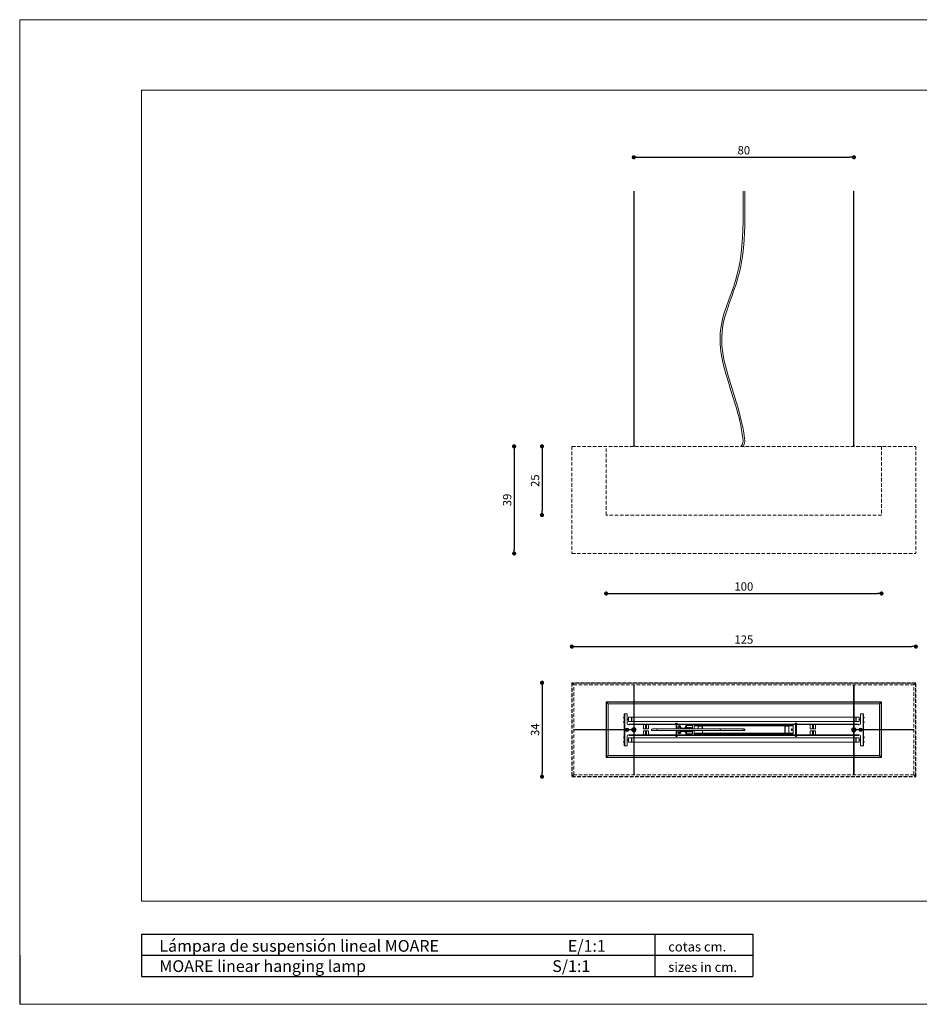
# Model space of a CAD drawing. Extents: x -546 to -42, y 0 to 356.
# Drawn here: x -546 to -220, y 0 to 356 of the extents above; entities that cross this region are included whole.
import ezdxf

# ---------------------------------------------------------------- set-up
doc = ezdxf.new("R2010")
doc.units = 0
doc.header["$MEASUREMENT"] = 0
doc.header["$PDSIZE"] = -1
doc.linetypes.add('HIDDEN', pattern=[0.1905, 0.127, -0.0635])
doc.layers.get('0').update_dxf_attribs({"linetype": 'CONTINUOUS'})
doc.layers.get('DEFPOINTS').update_dxf_attribs({"linetype": 'CONTINUOUS'})
doc.styles.add('ARIAL', font='ARIAL.TTF')
doc.styles.get("Standard").update_dxf_attribs({"font": 'ARIAL.TTF'})
doc.dimstyles.new('Tarifa ACAD', dxfattribs={"dimtxt": 3, "dimasz": 1.5, "dimexe": 0.18, "dimexo": 1, "dimgap": 1, "dimtad": 1, "dimdec": 0, "dimrnd": 0.5, "dimzin": 0, "dimdsep": 46, "dimtxsty": 'STANDARD', "dimblk": 'DOT', "dimcen": 1, "dimse1": 1, "dimse2": 1, "dimadec": 0, "dimazin": 0, "dimtfac": 1, "dimtdec": 0, "dimtmove": 0, "dimatfit": 3, "dimldrblk": 'DOT', "dimfxl": 1, "dimtolj": 1, "dimtzin": 0, "dimarcsym": 0})

# ---------------------------------------------------------------- blocks, each defined once
blk = doc.blocks.new('_DOT')
at = {"color": 0, "linetype": 'ByBlock'}
blk.add_line((-0.5, 0), (-1, 0), dxfattribs=at)
at = {"color": 0, "linetype": 'ByBlock', "const_width": 0.5}
blk.add_lwpolyline([(-0.25, 0, 1), (0.25, 0, 1)], format="xyb", close=True, dxfattribs=at)
blk = doc.blocks.new('*D269')
at = {"color": 0, "linetype": 'Continuous', "lineweight": -2}
blk.add_line((-366.69, 200.06), (-366.69, 164.29), dxfattribs=at)
at = {"layer": 'DEFPOINTS', "color": 0, "linetype": 'Continuous'}
for p in [(-345.8, 201.56), (-366.69, 162.79), (-345.8, 162.79)]:
    blk.add_point(p, dxfattribs=at)
at = {"color": 0, "linetype": 'Continuous', "lineweight": -2, "xscale": 1.5, "yscale": 1.5, "zscale": 1.5}
for p, rotation in [((-366.69, 201.56), 90), ((-366.69, 162.79), 270)]:
    blk.add_blockref('_DOT', p, dxfattribs=dict(at, rotation=rotation))
at = {"color": 0, "linetype": 'Continuous', "insert": (-369.22, 182.17), "char_height": 3, "attachment_point": 5, "rotation": 90}
blk.add_mtext('\\A1;39', dxfattribs=at)
blk = doc.blocks.new('*D270')
at = {"color": 0, "linetype": 'Continuous', "lineweight": -2}
blk.add_line((-356.59, 200.06), (-356.59, 178.21), dxfattribs=at)
at = {"layer": 'DEFPOINTS', "color": 0, "linetype": 'Continuous'}
for p in [(-333.38, 201.56), (-356.59, 176.71), (-333.38, 176.71)]:
    blk.add_point(p, dxfattribs=at)
at = {"color": 0, "linetype": 'Continuous', "lineweight": -2, "xscale": 1.5, "yscale": 1.5, "zscale": 1.5}
for p, rotation in [((-356.59, 201.56), 90), ((-356.59, 176.71), 270)]:
    blk.add_blockref('_DOT', p, dxfattribs=dict(at, rotation=rotation))
at = {"color": 0, "linetype": 'Continuous', "insert": (-359.13, 189.13), "char_height": 3, "attachment_point": 5, "rotation": 90}
blk.add_mtext('\\A1;25', dxfattribs=at)
blk = doc.blocks.new('*D271')
at = {"color": 0, "linetype": 'Continuous', "lineweight": -2}
blk.add_line((-356.59, 114.53), (-356.59, 83.53), dxfattribs=at)
at = {"layer": 'DEFPOINTS', "color": 0, "linetype": 'Continuous'}
for p in [(-345.8, 116.03), (-356.59, 82.03), (-345.8, 82.03)]:
    blk.add_point(p, dxfattribs=at)
at = {"color": 0, "linetype": 'Continuous', "lineweight": -2, "xscale": 1.5, "yscale": 1.5, "zscale": 1.5}
for p, rotation in [((-356.59, 116.03), 90), ((-356.59, 82.03), 270)]:
    blk.add_blockref('_DOT', p, dxfattribs=dict(at, rotation=rotation))
at = {"color": 0, "linetype": 'Continuous', "insert": (-359.13, 99.03), "char_height": 3, "attachment_point": 5, "rotation": 90}
blk.add_mtext('\\A1;34', dxfattribs=at)
blk = doc.blocks.new('*D272')
at = {"color": 0, "linetype": 'Continuous', "lineweight": -2}
blk.add_line((-344.3, 129.12), (-222.85, 129.12), dxfattribs=at)
at = {"layer": 'DEFPOINTS', "color": 0, "linetype": 'Continuous'}
for p in [(-221.35, 129.12), (-345.8, 116.03), (-221.35, 116.03)]:
    blk.add_point(p, dxfattribs=at)
at = {"color": 0, "linetype": 'Continuous', "lineweight": -2, "xscale": 1.5, "yscale": 1.5, "zscale": 1.5, "rotation": 180}
blk.add_blockref('_DOT', (-345.8, 129.12), dxfattribs=at)
at = {"color": 0, "linetype": 'Continuous', "lineweight": -2, "xscale": 1.5, "yscale": 1.5, "zscale": 1.5}
blk.add_blockref('_DOT', (-221.35, 129.12), dxfattribs=at)
at = {"color": 0, "linetype": 'Continuous', "insert": (-283.58, 131.66), "char_height": 3, "attachment_point": 5}
blk.add_mtext('\\A1;125', dxfattribs=at)
blk = doc.blocks.new('*D273')
at = {"color": 0, "linetype": 'Continuous', "lineweight": -2}
blk.add_line((-331.88, 148.31), (-235.27, 148.31), dxfattribs=at)
at = {"layer": 'DEFPOINTS', "color": 0, "linetype": 'Continuous'}
for p in [(-333.38, 176.71), (-233.77, 176.71), (-233.77, 148.31)]:
    blk.add_point(p, dxfattribs=at)
at = {"color": 0, "linetype": 'Continuous', "lineweight": -2, "xscale": 1.5, "yscale": 1.5, "zscale": 1.5, "rotation": 180}
blk.add_blockref('_DOT', (-333.38, 148.31), dxfattribs=at)
at = {"color": 0, "linetype": 'Continuous', "lineweight": -2, "xscale": 1.5, "yscale": 1.5, "zscale": 1.5}
blk.add_blockref('_DOT', (-233.77, 148.31), dxfattribs=at)
at = {"color": 0, "linetype": 'Continuous', "insert": (-283.58, 150.84), "char_height": 3, "attachment_point": 5}
blk.add_mtext('\\A1;100', dxfattribs=at)
blk = doc.blocks.new('*D274')
at = {"color": 0, "linetype": 'Continuous', "lineweight": -2}
blk.add_line((-321.91, 306.15), (-245.24, 306.15), dxfattribs=at)
at = {"layer": 'DEFPOINTS', "color": 0, "linetype": 'Continuous'}
for p in [(-243.74, 306.15), (-323.41, 293.92), (-243.74, 293.92)]:
    blk.add_point(p, dxfattribs=at)
at = {"color": 0, "linetype": 'Continuous', "lineweight": -2, "xscale": 1.5, "yscale": 1.5, "zscale": 1.5, "rotation": 180}
blk.add_blockref('_DOT', (-323.41, 306.15), dxfattribs=at)
at = {"color": 0, "linetype": 'Continuous', "lineweight": -2, "xscale": 1.5, "yscale": 1.5, "zscale": 1.5}
blk.add_blockref('_DOT', (-243.74, 306.15), dxfattribs=at)
at = {"color": 0, "linetype": 'Continuous', "insert": (-283.58, 308.69), "char_height": 3, "attachment_point": 5}
blk.add_mtext('\\A1;80', dxfattribs=at)

msp = doc.modelspace()

# ---------------------------------------------------------------- linework, layer by layer
at = {"color": 7, "linetype": 'Continuous', "lineweight": 0}
for p, q in [((-545.58, 355.93), (-545.58, -0.32)), ((-545.58, 355.93), (-41.73, 355.93)), ((-283.35, 201.34), (-283.41, 201.34)), ((-545.58, -0.32), (-41.73, -0.32))]:
    msp.add_line(p, q, dxfattribs=at)
at = {"color": 7, "linetype": 'Continuous', "lineweight": 15}
for p, q in [((-501.47, 330.48), (-67.18, 330.48)), ((-501.47, 37), (-501.47, 330.48)), ((-323.41, 201.87), (-323.41, 293.92)), ((-323.26, 201.87), (-323.26, 293.92)), ((-243.74, 293.92), (-243.89, 293.92)), ((-243.89, 201.87), (-243.89, 293.92)), ((-243.74, 201.87), (-243.74, 293.92)), ((-323.51, 201.87), (-323.16, 201.87)), ((-323.51, 201.87), (-323.51, 201.56)), ((-323.16, 201.56), (-323.16, 201.87)), ((-243.99, 201.87), (-243.64, 201.87)), ((-243.99, 201.87), (-243.99, 201.56)), ((-243.64, 201.56), (-243.64, 201.87)), ((-345.11, 115.33), (-345.7, 115.93)), ((-345.11, 115.33), (-345.7, 115.93)), ((-323.44, 99.82), (-323.44, 115.33)), ((-323.24, 99.82), (-323.24, 115.33)), ((-243.91, 99.82), (-243.91, 115.33)), ((-243.71, 99.82), (-243.71, 115.33)), ((-222.04, 115.33), (-221.45, 115.93)), ((-221.45, 115.93), (-222.04, 115.33)), ((-323.44, 109.07), (-333.38, 109.07)), ((-333.38, 109.07), (-333.38, 99.13)), ((-323.44, 108.97), (-333.28, 108.97)), ((-333.28, 108.97), (-333.28, 99.13)), ((-332.68, 108.37), (-333.28, 108.97)), ((-333.28, 108.97), (-333.28, 99.13)), ((-332.68, 108.37), (-333.28, 108.97)), ((-333.28, 108.97), (-323.44, 108.97)), ((-332.68, 99.13), (-332.68, 108.37)), ((-323.44, 108.37), (-332.68, 108.37)), ((-243.91, 109.07), (-323.24, 109.07)), ((-243.91, 108.97), (-323.24, 108.97)), ((-323.24, 108.97), (-243.91, 108.97)), ((-243.91, 108.37), (-323.24, 108.37)), ((-233.77, 109.07), (-243.71, 109.07)), ((-233.87, 108.97), (-243.71, 108.97)), ((-243.71, 108.97), (-233.87, 108.97)), ((-234.47, 108.37), (-243.71, 108.37)), ((-234.47, 108.37), (-233.87, 108.97)), ((-233.87, 108.97), (-234.47, 108.37)), ((-234.47, 99.13), (-234.47, 108.37)), ((-233.87, 99.13), (-233.87, 108.97)), ((-233.87, 108.97), (-233.87, 99.13)), ((-233.77, 99.13), (-233.77, 109.07)), ((-326.94, 103.43), (-326.94, 103.58)), ((-326.89, 103.58), (-326.94, 103.58)), ((-326.94, 103.28), (-326.94, 103.43)), ((-326.89, 103.44), (-326.91, 103.44)), ((-326.91, 103.28), (-326.91, 103.44)), ((-326.91, 103.35), (-326.89, 103.35)), ((-326.69, 104.79), (-326.89, 104.79)), ((-326.89, 99.13), (-326.89, 104.79)), ((-326.69, 104.79), (-326.69, 99.13)), ((-325.77, 104.79), (-326.69, 104.79)), ((-325.77, 101.32), (-325.77, 104.79)), ((-325.33, 102.79), (-325.33, 103.59)), ((-324.23, 103.59), (-325.33, 103.59)), ((-324.23, 102.79), (-324.23, 103.59)), ((-324.13, 103.49), (-324.23, 103.49)), ((-324.13, 102.79), (-324.13, 103.59)), ((-323.44, 103.59), (-324.13, 103.59)), ((-243.91, 103.59), (-323.24, 103.59)), ((-243.02, 103.59), (-243.71, 103.59)), ((-243.02, 102.79), (-243.02, 103.59)), ((-242.92, 103.49), (-243.02, 103.49)), ((-242.92, 102.79), (-242.92, 103.59)), ((-241.82, 103.59), (-242.92, 103.59)), ((-241.82, 102.79), (-241.82, 103.59)), ((-240.46, 104.79), (-241.38, 104.79)), ((-241.38, 104.79), (-241.38, 101.32)), ((-240.46, 99.13), (-240.46, 104.79)), ((-240.26, 104.79), (-240.46, 104.79)), ((-240.26, 104.79), (-240.26, 99.13)), ((-240.21, 103.58), (-240.26, 103.58)), ((-240.24, 103.44), (-240.26, 103.44)), ((-240.26, 103.35), (-240.24, 103.35)), ((-240.24, 103.44), (-240.24, 103.28)), ((-240.21, 103.58), (-240.21, 103.28)), ((-326.94, 103.28), (-326.91, 103.28)), ((-326.94, 101.79), (-326.94, 101.94)), ((-326.91, 101.94), (-326.94, 101.94)), ((-326.94, 101.64), (-326.94, 101.79)), ((-326.94, 101.64), (-326.89, 101.64)), ((-326.91, 101.78), (-326.91, 101.94)), ((-326.89, 101.86), (-326.91, 101.86)), ((-326.91, 101.78), (-326.89, 101.78)), ((-325.33, 102.89), (-325.77, 102.89)), ((-325.77, 102.7), (-325.33, 102.7)), ((-325.33, 102), (-325.33, 102.79)), ((-325.33, 102), (-324.23, 102)), ((-325.08, 100.82), (-325.28, 100.82)), ((-325.08, 101.07), (-323.44, 101.07)), ((-325.08, 100.97), (-325.08, 101.07)), ((-325.08, 100.97), (-325.08, 100.87)), ((-325.08, 100.97), (-323.44, 100.97)), ((-325.08, 100.87), (-323.44, 100.87)), ((-325.08, 100.87), (-325.08, 100.82)), ((-324.23, 102), (-324.23, 102.79)), ((-324.23, 102.1), (-324.13, 102.1)), ((-324.13, 102), (-324.13, 102.79)), ((-324.13, 102), (-323.44, 102)), ((-323.24, 102), (-243.91, 102)), ((-323.24, 101.07), (-308.92, 101.07)), ((-323.24, 100.97), (-308.92, 100.97)), ((-323.24, 100.87), (-319.93, 100.87)), ((-319.93, 100.97), (-319.93, 100.87)), ((-319.93, 100.87), (-319.93, 99.38)), ((-319.18, 100.87), (-319.93, 100.87)), ((-319.18, 99.91), (-319.18, 100.87)), ((-319.18, 99.58), (-319.18, 99.91)), ((-318.79, 99.91), (-319.18, 99.91)), ((-318.79, 100.87), (-318.79, 99.91)), ((-318.04, 100.87), (-318.79, 100.87)), ((-318.79, 99.91), (-318.79, 99.58)), ((-318.04, 100.97), (-318.04, 100.87)), ((-318.04, 100.87), (-308.08, 100.87)), ((-318.04, 100.87), (-318.04, 99.38)), ((-308.92, 101.07), (-263.69, 101.07)), ((-308.92, 100.97), (-308.92, 101.07)), ((-263.69, 100.97), (-308.92, 100.97)), ((-308.2, 101.33), (-308.17, 101.33)), ((-308.2, 101.33), (-308.2, 101.07)), ((-308.17, 101.33), (-307.66, 101.33)), ((-308.16, 101.37), (-308.13, 101.37)), ((-308.13, 101.37), (-307.7, 101.37)), ((-308.08, 100.97), (-308.08, 99.33)), ((-307.78, 99.33), (-307.78, 100.97)), ((-307.78, 100.87), (-264.84, 100.87)), ((-307.66, 101.07), (-307.66, 101.33)), ((-307.38, 100.02), (-307.38, 99.33)), ((-307.31, 100.12), (-307.31, 99.33)), ((-307.03, 100.4), (-307.03, 100.3)), ((-307.03, 100.3), (-307.03, 99.95)), ((-307.03, 99.95), (-307.03, 99.85)), ((-306.95, 100.3), (-306.95, 100.4)), ((-306.95, 99.95), (-306.95, 100.3)), ((-306.95, 99.85), (-306.95, 99.95)), ((-306.66, 99.33), (-306.66, 100.12)), ((-306.39, 99.63), (-306.39, 100.02)), ((-304.8, 99.92), (-304.8, 99.63)), ((-304.31, 100.51), (-304.55, 100.51)), ((-304.55, 99.33), (-304.55, 100.51)), ((-302.16, 100.51), (-304.31, 100.51)), ((-304.3, 99.81), (-304.31, 100.51)), ((-302.51, 99.81), (-304.3, 99.81)), ((-302.51, 99.42), (-302.51, 99.81)), ((-302.16, 99.33), (-302.16, 100.51)), ((-265.78, 100.57), (-301.57, 100.57)), ((-301.57, 100.52), (-301.57, 100.57)), ((-301.57, 100.52), (-301.57, 100.42)), ((-265.78, 100.52), (-301.57, 100.52)), ((-301.57, 100.42), (-301.57, 99.33)), ((-301.57, 100.42), (-298.59, 100.42)), ((-298.69, 100.32), (-300.08, 100.32)), ((-300.08, 100.32), (-300.08, 99.33)), ((-298.69, 99.33), (-298.69, 100.32)), ((-298.59, 100.42), (-298.59, 99.33)), ((-268.76, 100.42), (-298.59, 100.42)), ((-268.76, 100.42), (-265.78, 100.42)), ((-268.76, 97.74), (-268.76, 100.42)), ((-267.27, 100.32), (-268.66, 100.32)), ((-268.66, 100.32), (-268.66, 97.84)), ((-267.27, 97.84), (-267.27, 100.32)), ((-265.78, 100.52), (-265.78, 100.57)), ((-265.78, 100.42), (-265.78, 100.52)), ((-265.78, 99.23), (-265.78, 100.42)), ((-264.96, 101.33), (-264.42, 101.33)), ((-264.96, 101.33), (-264.96, 101.07)), ((-264.92, 101.37), (-264.45, 101.37)), ((-264.84, 100.97), (-264.84, 97.09)), ((-264.54, 97.09), (-264.54, 100.97)), ((-264.54, 100.87), (-259.55, 100.87)), ((-264.42, 101.07), (-264.42, 101.33)), ((-263.69, 101.07), (-243.91, 101.07)), ((-263.69, 100.97), (-263.69, 101.07)), ((-263.69, 100.97), (-243.91, 100.97)), ((-259.55, 100.97), (-259.55, 100.87)), ((-259.55, 100.87), (-259.55, 99.38)), ((-258.8, 100.87), (-259.55, 100.87)), ((-258.8, 99.91), (-258.8, 100.87)), ((-258.8, 99.58), (-258.8, 99.91)), ((-258.41, 99.91), (-258.8, 99.91)), ((-258.41, 100.87), (-258.41, 99.91)), ((-257.66, 100.87), (-258.41, 100.87)), ((-258.41, 99.91), (-258.41, 99.58)), ((-257.66, 100.97), (-257.66, 100.87)), ((-257.66, 100.87), (-243.91, 100.87)), ((-257.66, 100.87), (-257.66, 99.38)), ((-243.71, 102), (-243.02, 102)), ((-243.71, 101.07), (-242.07, 101.07)), ((-243.71, 100.97), (-242.07, 100.97)), ((-243.71, 100.87), (-242.07, 100.87)), ((-243.02, 102), (-243.02, 102.79)), ((-243.02, 102.1), (-242.92, 102.1)), ((-242.92, 102), (-242.92, 102.79)), ((-242.92, 102), (-241.82, 102)), ((-242.07, 100.97), (-242.07, 101.07)), ((-242.07, 100.87), (-242.07, 100.97)), ((-242.07, 100.82), (-242.07, 100.87)), ((-241.87, 100.82), (-242.07, 100.82)), ((-241.38, 102.89), (-241.82, 102.89)), ((-241.82, 102), (-241.82, 102.79)), ((-241.82, 102.7), (-241.38, 102.7)), ((-240.24, 101.86), (-240.26, 101.86)), ((-240.26, 101.78), (-240.24, 101.78)), ((-240.26, 101.64), (-240.21, 101.64)), ((-240.24, 103.28), (-240.21, 103.28)), ((-240.24, 101.94), (-240.24, 101.78)), ((-240.21, 101.94), (-240.24, 101.94)), ((-240.21, 101.94), (-240.21, 101.64)), ((-324.13, 99.13), (-345.11, 99.13)), ((-324.13, 98.93), (-345.11, 98.93)), ((-333.38, 98.93), (-333.38, 88.99)), ((-333.28, 98.93), (-333.28, 89.09)), ((-333.28, 98.93), (-333.28, 89.09)), ((-332.68, 89.68), (-332.68, 98.93)), ((-326.94, 96.12), (-326.94, 96.42)), ((-326.89, 96.42), (-326.94, 96.42)), ((-326.89, 96.28), (-326.91, 96.28)), ((-326.91, 96.12), (-326.91, 96.28)), ((-326.91, 96.2), (-326.89, 96.2)), ((-326.89, 93.26), (-326.89, 98.93)), ((-326.69, 98.93), (-326.69, 93.26)), ((-325.77, 99.37), (-325.77, 99.13)), ((-325.77, 98.93), (-325.77, 98.68)), ((-325.77, 93.26), (-325.77, 96.74)), ((-325.28, 97.24), (-325.08, 97.24)), ((-325.08, 97.24), (-325.08, 97.19)), ((-323.44, 97.19), (-325.08, 97.19)), ((-325.08, 97.19), (-325.08, 97.09)), ((-323.44, 97.09), (-325.08, 97.09)), ((-325.08, 97.09), (-325.08, 96.99)), ((-325.08, 96.99), (-323.44, 96.99)), ((-323.94, 99.06), (-324.14, 99.06)), ((-324.14, 99), (-323.94, 99)), ((-323.94, 99.06), (-323.94, 99)), ((-323.9, 99.05), (-323.94, 99.06)), ((-323.94, 99), (-323.9, 99)), ((-323.64, 99.5), (-323.9, 99.05)), ((-323.9, 99), (-323.64, 98.56)), ((-323.65, 99.26), (-323.61, 99.2)), ((-323.62, 99.12), (-323.64, 99.15)), ((-323.61, 99.2), (-323.6, 99.18)), ((-323.08, 99.53), (-323.6, 99.53)), ((-323.6, 98.53), (-323.08, 98.53)), ((-323.49, 98.96), (-323.39, 99.02)), ((-323.47, 98.94), (-323.49, 98.96)), ((-323.37, 98.99), (-323.47, 98.94)), ((-323.47, 98.97), (-323.46, 98.94)), ((-323.44, 98.24), (-323.44, 82.73)), ((-323.43, 99.15), (-323.4, 99.17)), ((-323.38, 99.06), (-323.43, 99.15)), ((-323.4, 99.17), (-323.35, 99.08)), ((-323.38, 98.71), (-323.4, 98.74)), ((-323.35, 99.35), (-323.39, 99.41)), ((-323.34, 99.33), (-323.35, 99.35)), ((-323.34, 98.73), (-323.32, 98.71)), ((-323.27, 98.87), (-323.33, 98.98)), ((-323.32, 98.71), (-323.29, 98.65)), ((-323.3, 99.06), (-323.21, 99.12)), ((-323.3, 99), (-323.24, 98.89)), ((-323.29, 99.35), (-323.28, 99.32)), ((-323.19, 99.1), (-323.29, 99.04)), ((-323.24, 98.89), (-323.27, 98.87)), ((-323.24, 98.24), (-323.24, 82.73)), ((-319.93, 97.19), (-323.24, 97.19)), ((-308.92, 97.09), (-323.24, 97.09)), ((-323.24, 96.99), (-308.92, 96.99)), ((-323.2, 99.09), (-323.22, 99.12)), ((-323.21, 99.12), (-323.19, 99.1)), ((-323.07, 98.86), (-323.08, 98.88)), ((-323.03, 98.79), (-323.07, 98.86)), ((-323.06, 98.94), (-323.04, 98.91)), ((-322.78, 99.05), (-323.04, 99.5)), ((-323.04, 98.56), (-322.78, 99)), ((-322.59, 99.06), (-322.78, 99.06)), ((-322.78, 99), (-322.59, 99)), ((-318.04, 99.38), (-319.93, 99.38)), ((-319.93, 97.19), (-319.93, 98.68)), ((-319.93, 98.68), (-318.04, 98.68)), ((-319.93, 97.19), (-319.18, 97.19)), ((-319.93, 97.09), (-319.93, 97.19)), ((-318.79, 99.58), (-319.18, 99.58)), ((-319.18, 98.48), (-318.79, 98.48)), ((-319.18, 98.15), (-319.18, 98.48)), ((-319.18, 98.15), (-318.79, 98.15)), ((-319.18, 97.19), (-319.18, 98.15)), ((-318.79, 98.48), (-318.79, 98.15)), ((-318.79, 98.15), (-318.79, 97.19)), ((-318.79, 97.19), (-318.04, 97.19)), ((-318.04, 97.19), (-318.04, 98.68)), ((-308.08, 97.19), (-318.04, 97.19)), ((-318.04, 97.09), (-318.04, 97.19)), ((-315.06, 99.33), (-316.68, 99.33)), ((-316.68, 98.73), (-315.06, 98.73)), ((-291.89, 99.33), (-315.06, 99.33)), ((-315.06, 98.73), (-291.89, 98.73)), ((-308.92, 97.09), (-263.69, 97.09)), ((-308.92, 97.09), (-308.92, 96.99)), ((-263.69, 96.99), (-308.92, 96.99)), ((-308.2, 96.99), (-308.25, 96.97)), ((-308.25, 96.78), (-308.25, 96.97)), ((-308.25, 96.78), (-308.2, 96.75)), ((-308.17, 96.75), (-308.2, 96.75)), ((-307.93, 96.75), (-308.17, 96.75)), ((-308.09, 96.97), (-307.93, 96.99)), ((-308.09, 96.78), (-308.09, 96.97)), ((-308.08, 98.73), (-308.08, 97.09)), ((-308.08, 96.75), (-308.08, 96.59)), ((-308.08, 96.59), (-308.06, 96.59)), ((-308.06, 96.59), (-307.78, 96.59)), ((-307.77, 96.78), (-307.93, 96.75)), ((-307.69, 96.75), (-307.93, 96.75)), ((-307.78, 97.09), (-307.78, 98.73)), ((-264.84, 97.19), (-307.78, 97.19)), ((-307.78, 96.59), (-307.78, 96.75)), ((-307.77, 96.97), (-307.69, 96.99)), ((-307.77, 96.78), (-307.77, 96.97)), ((-307.61, 96.78), (-307.69, 96.75)), ((-307.66, 96.75), (-307.69, 96.75)), ((-307.61, 96.97), (-307.66, 96.99)), ((-307.66, 96.75), (-307.61, 96.78)), ((-307.61, 96.78), (-307.61, 96.97)), ((-307.38, 98.73), (-307.38, 98.03)), ((-307.31, 98.73), (-307.31, 97.94)), ((-307.03, 98.21), (-307.03, 98.11)), ((-307.03, 98.11), (-307.03, 97.76)), ((-307.03, 97.76), (-307.03, 97.66)), ((-306.95, 98.11), (-306.95, 98.21)), ((-306.95, 97.76), (-306.95, 98.11)), ((-306.95, 97.66), (-306.95, 97.76)), ((-306.66, 97.94), (-306.66, 98.73)), ((-304.8, 99.63), (-306.39, 99.63)), ((-306.39, 98.03), (-306.39, 98.43)), ((-306.39, 98.43), (-304.8, 98.43)), ((-304.8, 98.43), (-304.8, 98.13)), ((-304.55, 97.55), (-304.55, 98.73)), ((-304.31, 97.55), (-304.55, 97.55)), ((-304.31, 97.55), (-304.3, 98.24)), ((-302.16, 97.55), (-304.31, 97.55)), ((-304.3, 99.42), (-303.56, 99.42)), ((-304.3, 99.33), (-304.3, 99.42)), ((-304.3, 98.64), (-304.3, 98.73)), ((-303.56, 98.64), (-304.3, 98.64)), ((-304.3, 98.24), (-302.51, 98.24)), ((-303.52, 99.6), (-303.59, 99.6)), ((-303.59, 99.45), (-303.52, 99.45)), ((-303.52, 98.61), (-303.59, 98.61)), ((-303.59, 98.46), (-303.52, 98.46)), ((-303.36, 99.42), (-302.51, 99.42)), ((-302.51, 98.64), (-303.36, 98.64)), ((-302.51, 98.24), (-302.51, 98.64)), ((-302.16, 97.55), (-302.16, 98.73)), ((-301.57, 98.73), (-301.57, 97.74)), ((-301.57, 97.74), (-298.59, 97.74)), ((-301.57, 97.74), (-301.57, 97.64)), ((-301.57, 97.64), (-265.78, 97.64)), ((-301.57, 97.64), (-301.57, 97.59)), ((-301.57, 97.59), (-265.78, 97.59)), ((-298.59, 98.73), (-298.59, 97.74)), ((-298.59, 97.74), (-268.76, 97.74)), ((-283.6, 99.33), (-291.87, 99.33)), ((-291.87, 98.73), (-283.6, 98.73)), ((-283.53, 99.33), (-283.58, 99.33)), ((-283.58, 98.73), (-283.53, 98.73)), ((-268.76, 97.74), (-265.78, 97.74)), ((-268.66, 97.84), (-267.27, 97.84)), ((-266.25, 99.15), (-266.32, 99.03)), ((-266.32, 99.03), (-266.25, 98.9)), ((-266.11, 99.15), (-266.25, 99.15)), ((-266.25, 98.9), (-266.11, 98.9)), ((-266.04, 99.03), (-266.11, 99.15)), ((-266.11, 98.9), (-266.04, 99.03)), ((-265.78, 99.23), (-266, 99.23)), ((-266, 98.83), (-265.78, 98.83)), ((-265.78, 97.74), (-265.78, 98.83)), ((-265.78, 97.64), (-265.78, 97.74)), ((-265.78, 97.64), (-265.78, 97.59)), ((-265, 96.97), (-264.93, 96.99)), ((-264.96, 96.99), (-265, 96.97)), ((-265, 96.78), (-265, 96.97)), ((-265, 96.78), (-264.96, 96.75)), ((-264.93, 96.75), (-264.96, 96.75)), ((-264.85, 96.78), (-264.93, 96.75)), ((-264.69, 96.75), (-264.93, 96.75)), ((-264.85, 96.78), (-264.85, 96.97)), ((-264.84, 96.75), (-264.84, 96.59)), ((-264.84, 96.59), (-264.54, 96.59)), ((-264.45, 96.75), (-264.69, 96.75)), ((-259.55, 97.19), (-264.54, 97.19)), ((-264.54, 96.59), (-264.54, 96.75)), ((-264.53, 96.97), (-264.45, 96.99)), ((-264.53, 96.78), (-264.53, 96.97)), ((-264.37, 96.78), (-264.45, 96.75)), ((-264.42, 96.75), (-264.45, 96.75)), ((-264.37, 96.97), (-264.42, 96.99)), ((-264.42, 96.75), (-264.37, 96.78)), ((-264.37, 96.78), (-264.37, 96.97)), ((-243.91, 97.09), (-263.69, 97.09)), ((-263.69, 97.09), (-263.69, 96.99)), ((-263.69, 96.99), (-243.91, 96.99)), ((-257.66, 99.38), (-259.55, 99.38)), ((-259.55, 97.19), (-259.55, 98.68)), ((-259.55, 98.68), (-257.66, 98.68)), ((-259.55, 97.19), (-258.8, 97.19)), ((-259.55, 97.09), (-259.55, 97.19)), ((-258.41, 99.58), (-258.8, 99.58)), ((-258.8, 98.48), (-258.41, 98.48)), ((-258.8, 98.15), (-258.8, 98.48)), ((-258.8, 98.15), (-258.41, 98.15)), ((-258.8, 97.19), (-258.8, 98.15)), ((-258.41, 98.48), (-258.41, 98.15)), ((-258.41, 98.15), (-258.41, 97.19)), ((-258.41, 97.19), (-257.66, 97.19)), ((-257.66, 97.19), (-257.66, 98.68)), ((-243.91, 97.19), (-257.66, 97.19)), ((-257.66, 97.09), (-257.66, 97.19)), ((-244.37, 99.06), (-244.56, 99.06)), ((-244.56, 99), (-244.37, 99)), ((-244.11, 99.5), (-244.37, 99.05)), ((-244.37, 99), (-244.11, 98.56)), ((-244.12, 99.26), (-244.09, 99.2)), ((-244.1, 99.12), (-244.11, 99.15)), ((-244.09, 99.2), (-244.07, 99.18)), ((-243.55, 99.53), (-244.07, 99.53)), ((-244.07, 98.53), (-243.55, 98.53)), ((-243.96, 98.96), (-243.86, 99.02)), ((-243.94, 98.94), (-243.96, 98.96)), ((-243.95, 98.97), (-243.94, 98.94)), ((-243.85, 98.99), (-243.94, 98.94)), ((-243.91, 99.17), (-243.88, 99.18)), ((-243.85, 99.06), (-243.91, 99.17)), ((-243.91, 98.24), (-243.91, 82.73)), ((-243.88, 99.18), (-243.82, 99.08)), ((-243.86, 98.71), (-243.87, 98.74)), ((-243.83, 99.35), (-243.86, 99.41)), ((-243.81, 99.33), (-243.83, 99.35)), ((-243.75, 98.89), (-243.81, 98.98)), ((-243.81, 98.73), (-243.8, 98.71)), ((-243.8, 98.71), (-243.76, 98.65)), ((-243.78, 99.06), (-243.68, 99.12)), ((-243.78, 99), (-243.72, 98.9)), ((-243.77, 99.35), (-243.75, 99.32)), ((-243.67, 99.1), (-243.77, 99.04)), ((-243.72, 98.9), (-243.75, 98.89)), ((-243.71, 98.24), (-243.71, 82.73)), ((-242.07, 97.19), (-243.71, 97.19)), ((-242.07, 97.09), (-243.71, 97.09)), ((-243.71, 96.99), (-242.07, 96.99)), ((-243.68, 99.09), (-243.69, 99.12)), ((-243.68, 99.12), (-243.67, 99.1)), ((-243.54, 98.86), (-243.56, 98.88)), ((-243.51, 98.79), (-243.54, 98.86)), ((-243.53, 98.94), (-243.51, 98.91)), ((-243.25, 99.05), (-243.51, 99.5)), ((-243.51, 98.56), (-243.25, 99)), ((-243.21, 99.06), (-243.25, 99.05)), ((-243.25, 99), (-243.21, 99)), ((-243.21, 99), (-243.21, 99.06)), ((-243.01, 99.06), (-243.21, 99.06)), ((-243.21, 99), (-243.01, 99)), ((-243.02, 99.13), (-222.04, 99.13)), ((-243.02, 98.93), (-222.04, 98.93)), ((-242.07, 97.24), (-242.07, 97.19)), ((-242.07, 97.24), (-241.87, 97.24)), ((-242.07, 97.09), (-242.07, 97.19)), ((-242.07, 97.09), (-242.07, 96.99)), ((-241.38, 99.13), (-241.38, 99.37)), ((-241.38, 98.68), (-241.38, 98.93)), ((-241.38, 96.74), (-241.38, 93.26)), ((-240.46, 93.26), (-240.46, 98.93)), ((-240.26, 98.93), (-240.26, 93.26)), ((-240.21, 96.42), (-240.26, 96.42)), ((-240.24, 96.28), (-240.26, 96.28)), ((-240.26, 96.2), (-240.24, 96.2)), ((-240.24, 96.28), (-240.24, 96.12)), ((-240.21, 96.42), (-240.21, 96.27)), ((-240.21, 96.27), (-240.21, 96.12)), ((-234.47, 89.68), (-234.47, 98.93)), ((-233.87, 89.09), (-233.87, 98.93)), ((-233.87, 98.93), (-233.87, 89.09)), ((-233.77, 88.99), (-233.77, 98.93)), ((-326.94, 96.12), (-326.91, 96.12)), ((-326.94, 94.48), (-326.94, 94.78)), ((-326.91, 94.78), (-326.94, 94.78)), ((-326.94, 94.48), (-326.89, 94.48)), ((-326.91, 94.62), (-326.91, 94.78)), ((-326.89, 94.7), (-326.91, 94.7)), ((-326.91, 94.62), (-326.89, 94.62)), ((-326.89, 93.26), (-326.69, 93.26)), ((-326.69, 93.26), (-325.77, 93.26)), ((-325.33, 95.36), (-325.77, 95.36)), ((-325.77, 95.16), (-325.33, 95.16)), ((-325.33, 95.26), (-325.33, 96.06)), ((-324.23, 96.06), (-325.33, 96.06)), ((-325.33, 94.47), (-325.33, 95.26)), ((-325.33, 94.47), (-324.23, 94.47)), ((-324.23, 95.26), (-324.23, 96.06)), ((-324.13, 95.96), (-324.23, 95.96)), ((-324.23, 94.47), (-324.23, 95.26)), ((-324.23, 94.57), (-324.13, 94.57)), ((-324.13, 95.26), (-324.13, 96.06)), ((-323.44, 96.06), (-324.13, 96.06)), ((-324.13, 94.47), (-324.13, 95.26)), ((-324.13, 94.47), (-323.44, 94.47)), ((-243.91, 96.06), (-323.24, 96.06)), ((-323.24, 94.47), (-243.91, 94.47)), ((-243.02, 96.06), (-243.71, 96.06)), ((-243.71, 94.47), (-243.02, 94.47)), ((-243.02, 95.26), (-243.02, 96.06)), ((-242.92, 95.96), (-243.02, 95.96)), ((-243.02, 94.47), (-243.02, 95.26)), ((-243.02, 94.57), (-242.92, 94.57)), ((-242.92, 95.26), (-242.92, 96.06)), ((-241.82, 96.06), (-242.92, 96.06)), ((-242.92, 94.47), (-242.92, 95.26)), ((-242.92, 94.47), (-241.82, 94.47)), ((-241.82, 95.26), (-241.82, 96.06)), ((-241.38, 95.36), (-241.82, 95.36)), ((-241.82, 94.47), (-241.82, 95.26)), ((-241.82, 95.16), (-241.38, 95.16)), ((-241.38, 93.26), (-240.46, 93.26)), ((-240.46, 93.26), (-240.26, 93.26)), ((-240.24, 94.7), (-240.26, 94.7)), ((-240.26, 94.62), (-240.24, 94.62)), ((-240.26, 94.48), (-240.21, 94.48)), ((-240.24, 96.12), (-240.21, 96.12)), ((-240.24, 94.78), (-240.24, 94.62)), ((-240.21, 94.78), (-240.24, 94.78)), ((-240.21, 94.78), (-240.21, 94.63)), ((-240.21, 94.63), (-240.21, 94.48)), ((-333.28, 89.09), (-332.68, 89.68)), ((-332.68, 89.68), (-333.28, 89.09)), ((-333.28, 89.09), (-323.44, 89.09)), ((-333.28, 89.09), (-323.44, 89.09)), ((-323.44, 89.68), (-332.68, 89.68)), ((-243.91, 89.68), (-323.24, 89.68)), ((-323.24, 89.09), (-243.91, 89.09)), ((-323.24, 89.09), (-243.91, 89.09)), ((-234.47, 89.68), (-243.71, 89.68)), ((-243.71, 89.09), (-233.87, 89.09)), ((-243.71, 89.09), (-233.87, 89.09)), ((-233.87, 89.09), (-234.47, 89.68)), ((-233.87, 89.09), (-234.47, 89.68)), ((-333.38, 88.99), (-323.44, 88.99)), ((-323.24, 88.99), (-243.91, 88.99)), ((-243.71, 88.99), (-233.77, 88.99)), ((-345.7, 82.13), (-345.11, 82.73)), ((-345.11, 82.73), (-345.7, 82.13)), ((-221.45, 82.13), (-222.04, 82.73)), ((-221.45, 82.13), (-222.04, 82.73)), ((-501.47, 37), (-67.18, 37))]:
    msp.add_line(p, q, dxfattribs=at)
at = {"color": 7, "linetype": 'HIDDEN', "lineweight": 15, "ltscale": 10}
for p, q in [((-345.8, 201.56), (-221.35, 201.56)), ((-345.8, 201.56), (-345.8, 162.79)), ((-333.38, 176.71), (-333.38, 201.56)), ((-233.77, 201.56), (-233.77, 176.71)), ((-221.35, 201.56), (-221.35, 162.79)), ((-233.77, 176.71), (-333.38, 176.71)), ((-345.8, 162.79), (-221.35, 162.79)), ((-221.35, 116.03), (-345.8, 116.03)), ((-345.8, 116.03), (-345.8, 82.03)), ((-345.7, 115.93), (-345.7, 82.13)), ((-345.7, 115.93), (-221.45, 115.93)), ((-221.45, 115.93), (-345.7, 115.93)), ((-345.7, 115.93), (-345.7, 82.13)), ((-345.11, 82.73), (-345.11, 115.33)), ((-222.04, 115.33), (-345.11, 115.33)), ((-222.04, 82.73), (-222.04, 115.33)), ((-221.45, 115.93), (-221.45, 82.13)), ((-221.45, 82.13), (-221.45, 115.93)), ((-221.35, 82.03), (-221.35, 116.03)), ((-345.8, 82.03), (-221.35, 82.03)), ((-345.7, 82.13), (-221.45, 82.13)), ((-345.7, 82.13), (-221.45, 82.13)), ((-222.04, 82.73), (-345.11, 82.73))]:
    msp.add_line(p, q, dxfattribs=at)
at = {"color": 0}
for p, q in [((-501.47, 25.03), (-501.47, 9.76)), ((-501.47, 25.03), (-280.38, 25.03)), ((-315.73, 25.03), (-315.73, 9.76)), ((-280.38, 25.03), (-280.38, 17.4)), ((-501.47, 17.4), (-280.38, 17.4)), ((-280.38, 17.4), (-280.38, 9.76)), ((-501.47, 9.76), (-280.38, 9.76))]:
    msp.add_line(p, q, dxfattribs=at)
at = {"color": 7, "linetype": 'Continuous'}
msp.add_line((-545.58, 17.49), (-545.58, -0.32), dxfattribs=at)
at = {"color": 7, "linetype": 'Continuous', "lineweight": 15, "flags": 128}
for points in [[(-283.87, 293.92), (-283.87, 293.65), (-283.86, 292.79), (-283.86, 292.02), (-283.85, 291.34), (-283.85, 290.77), (-283.84, 290.28), (-283.84, 289.82), (-283.84, 289.36), (-283.83, 287.66), (-283.82, 285.92), (-283.85, 282.83), (-283.92, 279.73), (-284.05, 276.97), (-284.25, 274.21), (-284.54, 271.46), (-284.94, 268.73), (-285.39, 266.31), (-285.95, 263.91), (-286.62, 261.53), (-287.38, 259.18), (-288.21, 256.85), (-289.05, 254.52), (-289.88, 252.18), (-290.64, 249.83), (-291.15, 248.03), (-291.58, 246.21), (-291.91, 244.37), (-292.1, 242.52), (-292.18, 240.66), (-292.13, 238.79), (-291.98, 236.93), (-291.73, 235.08), (-291.41, 233.24), (-291.02, 231.41), (-290.57, 229.6), (-290.08, 227.79), (-289.19, 224.77), (-288.25, 221.77), (-287.3, 218.77), (-286.39, 215.76), (-286.02, 214.43), (-285.65, 213.1), (-285.33, 211.82), (-285.04, 210.64), (-284.95, 210.21), (-284.84, 209.69), (-284.71, 209.08), (-284.57, 208.38), (-284.42, 207.57), (-284.28, 206.69), (-284.13, 205.71), (-283.99, 204.63), (-283.87, 203.46)], [(-283.28, 203.51), (-283.38, 204.56), (-283.5, 205.51), (-283.63, 206.38), (-283.75, 207.15), (-283.87, 207.84), (-283.98, 208.43), (-284.07, 208.94), (-284.17, 209.39), (-284.49, 210.85), (-284.85, 212.35), (-285.56, 215.02), (-286.34, 217.67), (-287.32, 220.82), (-288.31, 223.96), (-289.26, 227.11), (-289.77, 228.91), (-290.24, 230.72), (-290.66, 232.54), (-291.01, 234.38), (-291.29, 236.22), (-291.49, 238.08), (-291.57, 239.67), (-291.57, 241.27), (-291.48, 242.86), (-291.29, 244.45), (-291.01, 246.02), (-290.65, 247.58), (-290.23, 249.13), (-289.52, 251.37), (-288.75, 253.59), (-287.95, 255.8), (-287.16, 258.01), (-286.4, 260.24), (-285.72, 262.49), (-285.16, 264.63), (-284.69, 266.78), (-284.3, 268.96), (-283.98, 271.15), (-283.73, 273.34), (-283.5, 276.1), (-283.35, 278.85), (-283.27, 281.62), (-283.23, 284.38), (-283.23, 285.19), (-283.23, 286), (-283.23, 286.8), (-283.23, 287.56), (-283.23, 288.28), (-283.24, 288.98), (-283.24, 289.56), (-283.25, 290.27), (-283.25, 291.1), (-283.26, 292.05), (-283.27, 293.13), (-283.27, 293.92)], [(-308.25, 96.97), (-308.19, 96.99), (-308.17, 96.99)], [(-308.17, 96.75), (-308.19, 96.75), (-308.25, 96.78)], [(-308.17, 96.99), (-308.1, 96.98), (-308.09, 96.97)], [(-308.09, 96.78), (-308.1, 96.77), (-308.17, 96.75)], [(-307.93, 96.75), (-307.94, 96.75), (-308.09, 96.78)], [(-307.93, 96.99), (-307.92, 96.99), (-307.77, 96.97)], [(-307.69, 96.75), (-307.7, 96.75), (-307.77, 96.78)], [(-307.69, 96.99), (-307.69, 96.99), (-307.61, 96.97)], [(-264.93, 96.75), (-264.93, 96.75), (-265, 96.78)], [(-264.93, 96.99), (-264.92, 96.99), (-264.85, 96.97)], [(-264.85, 96.97), (-264.73, 96.99), (-264.69, 96.99)], [(-264.69, 96.75), (-264.73, 96.75), (-264.85, 96.78)], [(-264.69, 96.99), (-264.56, 96.98), (-264.53, 96.97)], [(-264.53, 96.78), (-264.56, 96.77), (-264.69, 96.75)], [(-264.45, 96.75), (-264.46, 96.75), (-264.53, 96.78)], [(-264.45, 96.99), (-264.45, 96.99), (-264.37, 96.97)]]:
    msp.add_lwpolyline(points, dxfattribs=at)
at = {"color": 7, "linetype": 'Continuous', "lineweight": 15}
for centre, radius in [((-323.34, 99.03), 0.454), ((-323.34, 99.03), 0.279), ((-323.34, 99.03), 0.229), ((-323.34, 99.03), 0.027), ((-283.58, 99.03), 0.298), ((-266.18, 99.03), 0.273), ((-266.18, 99.03), 0.234), ((-243.81, 99.03), 0.454), ((-243.81, 99.03), 0.279), ((-243.81, 99.03), 0.229), ((-243.81, 99.03), 0.027)]:
    msp.add_circle(centre, radius, dxfattribs=at)
for centre, radius, start, end in [((-286.06, 203.26), 2.2, 309.2781, 5.0835), ((-286.06, 203.26), 2.8, 322.4838, 0), ((-286.06, 203.26), 2.8, 0, 5.0835), ((-326.94, 103.43), 0.149, 90, 270), ((-240.21, 103.43), 0.149, 270, 90), ((-326.94, 101.79), 0.149, 90, 270), ((-325.28, 101.32), 0.497, 180, 270), ((-323.34, 99.03), 0.795, 0, 177.7792), ((-308.16, 101.33), 0.0398, 90, 180), ((-307.7, 101.33), 0.0398, 0, 90), ((-306.89, 100.02), 0.497, 0, 180), ((-306.99, 100.12), 0.323, 0, 180), ((-306.99, 100.12), 0.278, 98.2132, 261.7868), ((-306.99, 100.12), 0.179, 102.8396, 257.1604), ((-306.99, 100.12), 0.278, 81.7868, 98.2132), ((-306.99, 100.12), 0.278, 261.7868, 278.2132), ((-306.99, 100.12), 0.278, 278.2132, 81.7868), ((-306.99, 100.12), 0.179, 282.8396, 77.1604), ((-304.2, 99.92), 0.596, 125.6853, 180), ((-304.2, 99.92), 0.596, 79.5247, 100.4753), ((-264.92, 101.33), 0.0398, 90, 180), ((-264.45, 101.33), 0.0398, 0, 90), ((-243.81, 99.03), 0.795, 2.2208, 180), ((-241.87, 101.32), 0.497, 270, 0), ((-240.21, 101.79), 0.149, 270, 90), ((-326.94, 96.27), 0.149, 90, 180), ((-326.94, 96.27), 0.149, 180, 270), ((-325.82, 99.03), 0.621, 90, 170.7931), ((-325.82, 99.03), 0.621, 189.2069, 350.7931), ((-325.82, 99.03), 0.522, 90, 169.0194), ((-325.82, 99.03), 0.522, 190.9806, 349.0194), ((-325.82, 99.03), 0.368, 90, 164.3196), ((-325.82, 99.03), 0.368, 195.6804, 344.3196), ((-325.82, 99.03), 0.348, 90, 163.3985), ((-325.82, 99.03), 0.348, 196.6015, 343.3985), ((-325.82, 99.03), 0.621, 9.2069, 90), ((-325.82, 99.03), 0.522, 10.9806, 90), ((-325.82, 99.03), 0.368, 15.6804, 90), ((-325.82, 99.03), 0.348, 16.6015, 90), ((-325.28, 96.74), 0.497, 90, 180), ((-324.14, 99.03), 0.0308, 90, 270), ((-323.34, 99.03), 0.795, 182.2208, 0), ((-323.85, 99.03), 0.0497, 150, 210), ((-323.34, 99.03), 0.323, 157.9799, 262.0201), ((-323.6, 99.48), 0.0497, 90, 150), ((-323.34, 99.03), 0.323, 147.4444, 157.9799), ((-323.6, 98.58), 0.0497, 210, 270), ((-323.34, 99.03), 0.297, 150.1224, 162), ((-323.34, 99.03), 0.323, 92.5136, 147.4864), ((-323.34, 99.03), 0.297, 258, 269.8776), ((-323.34, 99.03), 0.0492, 138.623, 193.4774), ((-323.34, 99.03), 0.323, 262.0201, 272.5287), ((-323.34, 99.03), 0.0492, 226.9687, 281.377), ((-323.34, 99.03), 0.323, 82.0201, 92.5287), ((-323.34, 99.03), 0.0492, 46.5226, 98.9454), ((-323.34, 99.03), 0.297, 78, 89.8776), ((-323.34, 99.03), 0.323, 272.5136, 327.4864), ((-323.34, 99.03), 0.0492, 321.0546, 13.0313), ((-323.34, 99.03), 0.323, 337.9799, 82.0201), ((-323.08, 99.48), 0.0497, 30, 90), ((-323.34, 99.03), 0.297, 330.1224, 342), ((-323.08, 98.58), 0.0497, 270, 330), ((-323.34, 99.03), 0.323, 327.4444, 337.9799), ((-322.82, 99.03), 0.0497, 330, 30), ((-322.59, 99.03), 0.0308, 270, 90), ((-316.68, 99.03), 0.298, 90, 270.2173), ((-305.14, 99.03), 9.93, 178.2788, 181.7212), ((-306.89, 98.03), 0.497, 180, 0), ((-306.99, 97.94), 0.323, 180, 0), ((-306.99, 97.94), 0.278, 98.2132, 261.7868), ((-306.99, 97.94), 0.179, 102.8396, 257.1604), ((-306.99, 97.94), 0.278, 81.7868, 98.2132), ((-306.99, 97.94), 0.278, 261.7868, 278.2132), ((-306.99, 97.94), 0.278, 278.2132, 81.7868), ((-306.99, 97.94), 0.179, 282.8396, 77.1604), ((-304.2, 98.13), 0.596, 180, 234.3147), ((-304.2, 98.13), 0.596, 259.5247, 280.4753), ((-303.46, 99.53), 0.149, 90, 227.1666), ((-303.46, 98.53), 0.149, 132.8334, 47.1666), ((-303.46, 99.53), 0.149, 227.1666, 312.8334), ((-303.46, 98.53), 0.149, 47.1666, 132.8334), ((-303.46, 99.53), 0.0994, 228.5904, 131.4096), ((-303.46, 98.53), 0.0994, 228.5904, 131.4096), ((-303.46, 99.53), 0.149, 312.8334, 90), ((-291.88, 99.03), 0.298, 89.1147, 270.8853), ((-283.52, 99.03), 0.298, 269.5548, 90.4452), ((-243.81, 99.03), 0.795, 180, 357.7792), ((-244.56, 99.03), 0.0308, 90, 270), ((-244.33, 99.03), 0.0497, 150, 210), ((-243.81, 99.03), 0.323, 157.9799, 262.0201), ((-244.07, 99.48), 0.0497, 90, 150), ((-243.81, 99.03), 0.323, 147.4444, 157.9799), ((-244.07, 98.58), 0.0497, 210, 270), ((-243.81, 99.03), 0.297, 150.1224, 162), ((-243.81, 99.03), 0.323, 92.5136, 147.4864), ((-243.81, 99.03), 0.297, 258, 269.8776), ((-243.81, 99.03), 0.0492, 141.0546, 193.0313), ((-243.81, 99.03), 0.323, 262.0201, 272.5287), ((-243.81, 99.03), 0.0492, 226.5226, 278.9454), ((-243.81, 99.03), 0.323, 82.0201, 92.5287), ((-243.81, 99.03), 0.0492, 46.9687, 101.377), ((-243.81, 99.03), 0.297, 78, 89.8776), ((-243.81, 99.03), 0.323, 272.5136, 327.4864), ((-243.81, 99.03), 0.0492, 318.623, 13.4774), ((-243.81, 99.03), 0.323, 337.9799, 82.0201), ((-243.81, 99.03), 0.297, 330.1224, 342), ((-243.55, 99.48), 0.0497, 30, 90), ((-243.55, 98.58), 0.0497, 270, 330), ((-243.81, 99.03), 0.323, 327.4444, 337.9799), ((-243.3, 99.03), 0.0497, 330, 30), ((-243.01, 99.03), 0.0308, 270, 90), ((-241.33, 99.03), 0.621, 9.2069, 170.7931), ((-241.33, 99.03), 0.621, 189.2069, 270), ((-241.87, 96.74), 0.497, 0, 90), ((-241.33, 99.03), 0.522, 10.9806, 169.0194), ((-241.33, 99.03), 0.522, 190.9806, 270), ((-241.33, 99.03), 0.368, 15.6804, 164.3196), ((-241.33, 99.03), 0.368, 195.6804, 270), ((-241.33, 99.03), 0.348, 16.6015, 163.3985), ((-241.33, 99.03), 0.348, 196.6015, 270), ((-241.33, 99.03), 0.368, 270, 344.3196), ((-241.33, 99.03), 0.522, 270, 349.0194), ((-241.33, 99.03), 0.348, 270, 343.3985), ((-241.33, 99.03), 0.621, 270, 350.7931), ((-240.21, 96.27), 0.149, 270, 90), ((-326.94, 94.63), 0.149, 90, 180), ((-326.94, 94.63), 0.149, 180, 270), ((-240.21, 94.63), 0.149, 270, 90)]:
    msp.add_arc(centre, radius, start, end, dxfattribs=at)
for centre, major_axis, ratio, start_param, end_param in [((-323.39, 99.12), (-0.151, 0.261), 0.942205, 0.529221, 0.553464), ((-323.3, 98.96), (-0.23, 0.399), 0.986309, 5.962142, 6.604229), ((-323.39, 99.12), (-0.151, 0.261), 0.942205, 5.729721, 5.753964), ((-323.29, 98.94), (-0.151, 0.261), 0.942205, 2.588128, 2.612371), ((-323.38, 99.09), (-0.23, 0.399), 0.986309, 2.820549, 3.462636), ((-323.29, 98.94), (-0.151, 0.261), 0.942205, 3.670814, 3.695057), ((-243.78, 98.96), (-0.23, 0.399), 0.986309, 5.962142, 6.604229), ((-243.86, 99.12), (-0.151, 0.261), 0.942205, 0.529221, 0.553464), ((-243.86, 99.12), (-0.151, 0.261), 0.942205, 5.729721, 5.753964), ((-243.85, 99.09), (-0.23, 0.399), 0.986309, 2.820549, 3.462636), ((-243.76, 98.94), (-0.151, 0.261), 0.942205, 2.588128, 2.612371), ((-243.76, 98.94), (-0.151, 0.261), 0.942205, 3.670814, 3.695057)]:
    msp.add_ellipse(centre, major_axis=major_axis, ratio=ratio, start_param=start_param, end_param=end_param, dxfattribs=at)

# ---------------------------------------------------------------- texts
at = {"color": 0, "style": 'ARIAL'}
for s, height, p in [('Lámpara de suspensión lineal MOARE                                    E/1:1', 4.2411, (-495.03, 18.7)), ('cotas cm.', 3.445, (-310.93, 18.79)), ('MOARE linear hanging lamp                                                    S/1:1', 4.2411, (-495.03, 11.38)), ('sizes in cm.', 3.4448, (-310.93, 11.41))]:
    msp.add_text(s, height=height, dxfattribs=at).set_placement(p)

# ---------------------------------------------------------------- dimensions: what is measured, and where the dimension line sits
at = {"linetype": 'Continuous'}
for base, p1, p2, picture, middle in [((-243.74, 306.15), (-323.41, 293.92), (-243.74, 293.92), '*D274', (-283.58, 308.69)), ((-233.77, 148.31), (-333.38, 176.71), (-233.77, 176.71), '*D273', (-283.58, 150.84)), ((-221.35, 129.12), (-345.8, 116.03), (-221.35, 116.03), '*D272', (-283.58, 131.66))]:
    dim = msp.add_linear_dim(base=base, p1=p1, p2=p2, dimstyle='Tarifa ACAD', dxfattribs=at)
    dim.commit()
    dim.dimension.update_dxf_attribs({"geometry": picture, "text_midpoint": middle})
for base, p1, p2, picture, middle in [((-366.69, 162.79), (-345.8, 201.56), (-345.8, 162.79), '*D269', (-369.22, 182.17)), ((-356.59, 176.71), (-333.38, 201.56), (-333.38, 176.71), '*D270', (-359.13, 189.13)), ((-356.59, 82.03), (-345.8, 116.03), (-345.8, 82.03), '*D271', (-359.13, 99.03))]:
    dim = msp.add_linear_dim(base=base, p1=p1, p2=p2, angle=90, dimstyle='Tarifa ACAD', dxfattribs=at)
    dim.commit()
    dim.dimension.update_dxf_attribs({"geometry": picture, "text_midpoint": middle})

doc.saveas('drawing.dxf')
